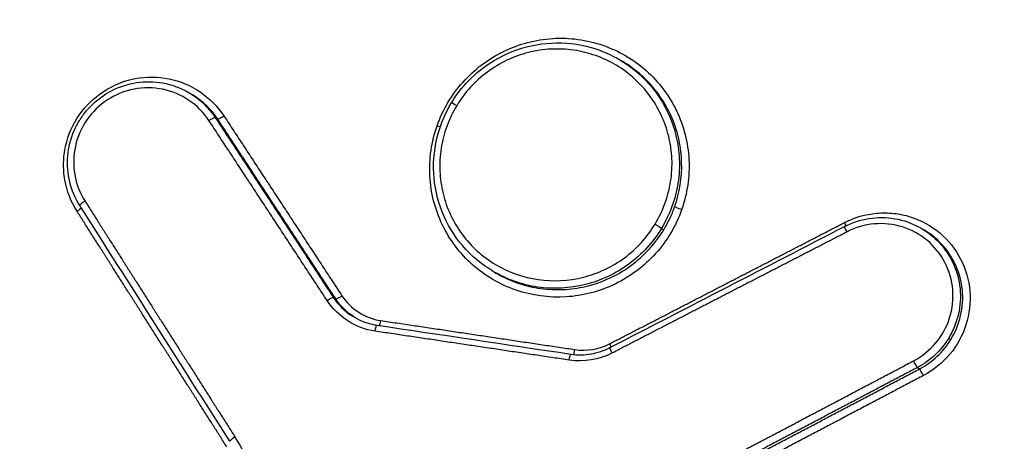
# Model space of a CAD drawing. Units: millimetres. Extents: x -4299 to 4299, y -4299 to 4299.
# Drawn here: x 1873 to 1888, y -1169 to -1163 of the extents above; entities that cross this region are included whole.
import ezdxf

# ---------------------------------------------------------------- set-up
doc = ezdxf.new("R2010")
doc.units = ezdxf.units.MM
doc.header["$LTSCALE"] = 20
doc.linetypes.add('HIDDEN', pattern=[9.525, 6.35, -3.175])
doc.layers.add('2d', color=230, linetype='Continuous')
doc.layers.add('ASTMF3101-TrainingEnvelope_Hatch', color=222, linetype='HIDDEN')

msp = doc.modelspace()

# ---------------------------------------------------------------- hatches: boundary and pattern name
at = {"layer": 'ASTMF3101-TrainingEnvelope_Hatch'}
h = msp.add_hatch(dxfattribs=at)
h.set_pattern_fill('ANSI31', color=256, scale=100, angle=-121.0001)
h.set_pattern_definition([(284, (2352.3, -1307.37), (308.07, 76.81), [])])
h.paths.add_polyline_path([(2489.254, -1940.579, 0.414214), (2832.305, -1855.047), (3061.226, -1474.06, 0.414214), (2975.694, -1131.008), (1667.642, -345.049, 0.414214), (1324.59, -430.581), (1095.669, -811.568, 0.414214), (1181.201, -1154.619)])

# ---------------------------------------------------------------- linework, layer by layer
at = {"layer": '2d'}
for p, q in [((1882.117, -1163.369), (1882.152, -1163.39)), ((1875.797, -1163.851), (1875.832, -1163.872)), ((1876.17, -1164.21), (1876.205, -1164.231)), ((1882.715, -1165.84), (1882.749, -1165.86)), ((1886.543, -1165.844), (1886.577, -1165.865)), ((1880.236, -1166.462), (1880.268, -1166.482)), ((1877.903, -1166.852), (1877.937, -1166.872)), ((1886.931, -1167.448), (1886.964, -1167.468)), ((1886.471, -1167.881), (1886.504, -1167.901))]:
    msp.add_line(p, q, dxfattribs=at)
msp.add_circle((0, 0), 4298.733, dxfattribs=at)
for centre, major_axis, ratio, start_param, end_param in [((1879.721, -1164.046), (0.0856, -0.0518), 0.043815, 1.701706, 3.141593), ((1876.288, -1164.175), (0.0836, 0.0548), 0.136812, 3.198318, 4.728914), ((1879.416, -1164.319), (0.0943, -0.0333), 0.069646, -1.451533, -0.925271), ((1874.268, -1165.448), (0.0844, 0.0536), 0.136905, 1.588608, 3.141593), ((1878.021, -1166.817), (0.0836, 0.0548), 0.137025, 3.19832, 4.728465), ((1878.59, -1167.181), (-0.0148, -0.0989), 0.103676, 0.567305, 1.479174), ((1881.437, -1167.606), (-0.0148, -0.0989), 0.103828, 0.586566, 1.479544), ((1881.947, -1167.521), (0.0459, -0.0889), 0.030912, 0.864676, 1.436055), ((1886.55, -1167.989), (0.0467, -0.0884), 0.030338, 1.436159, 3.029616), ((1876.468, -1168.911), (0.0844, 0.0536), 0.137199, 1.588012, 3.141593)]:
    msp.add_ellipse(centre, major_axis=major_axis, ratio=ratio, start_param=start_param, end_param=end_param, dxfattribs=at)
at = {"layer": '2d', "extrusion": (0, 0, -1)}
for centre, major_axis, ratio, start_param, end_param in [((1876.087, -1164.265), (0.0836, 0.0548), 0.136842, 4.695927, 6.226459), ((1874.133, -1165.576), (0.0844, 0.0536), 0.136932, 0.598833, 1.553038), ((1883.004, -1165.552), (0.0943, -0.0333), 0.069365, 1.451474, 3.01323), ((1882.632, -1165.785), (0.0856, -0.0518), 0.043809, 4.581479, 6.15216), ((1885.392, -1165.743), (0.0459, -0.0888), 0.031928, -1.436681, -0.861257), ((1885.448, -1165.899), (0.0459, -0.0888), 0.031891, 1.704934, 3.141593), ((1877.82, -1166.907), (0.0836, 0.0548), 0.137055, 4.696377, 6.226458), ((1878.525, -1167.357), (-0.0148, -0.0989), 0.103649, 1.662485, 3.141593), ((1882.004, -1167.678), (0.0459, -0.0889), 0.030876, 1.70556, 3.141593), ((1881.372, -1167.783), (-0.0148, -0.0989), 0.103801, 1.662115, 3.141593), ((1886.425, -1167.793), (0.0467, -0.0884), 0.030366, 0.111976, 1.705417)]:
    msp.add_ellipse(centre, major_axis=major_axis, ratio=ratio, start_param=start_param, end_param=end_param, dxfattribs=at)
at = {"layer": '2d'}
for points in [[(1447.985, -894.135), (1581.727, -986.495), (1724.979, -1085.511), (1877.743, -1191.183)], [(1882.154, -1163.391), (1882.153, -1163.391), (1882.152, -1163.39), (1882.152, -1163.39)], [(1875.787, -1163.846), (1875.79, -1163.848), (1875.794, -1163.85), (1875.797, -1163.852)], [(1875.797, -1163.852), (1875.945, -1163.941), (1876.074, -1164.063), (1876.17, -1164.21)], [(1875.844, -1163.88), (1875.84, -1163.877), (1875.836, -1163.875), (1875.831, -1163.872)], [(1876.205, -1164.231), (1876.111, -1164.088), (1875.987, -1163.969), (1875.844, -1163.88)], [(1876.383, -1168.964), (1875.65, -1167.81), (1874.917, -1166.656), (1874.183, -1165.501)], [(1881.958, -1167.589), (1883.106, -1166.996), (1884.254, -1166.403), (1885.402, -1165.81)], [(1882.717, -1165.836), (1882.717, -1165.836), (1882.716, -1165.838), (1882.715, -1165.839), (1882.715, -1165.84)], [(1886.578, -1165.866), (1886.578, -1165.866), (1886.577, -1165.866), (1886.577, -1165.865)], [(1878.208, -1167.141), (1878.101, -1167.072), (1878.008, -1166.98), (1877.937, -1166.872)], [(1878.539, -1167.258), (1879.489, -1167.4), (1880.438, -1167.542), (1881.387, -1167.684)], [(1881.995, -1167.667), (1881.8, -1167.768), (1881.579, -1167.805), (1881.363, -1167.772)], [(1881.446, -1167.617), (1881.62, -1167.643), (1881.799, -1167.613), (1881.956, -1167.532)]]:
    msp.add_open_spline(points, degree=3, dxfattribs=at)
for points, knots in [([(1876.693, -1192.815), (1837.59, -1165.776), (1800.135, -1139.876), (1746.419, -1102.738), (1720.178, -1084.598), (1690.643, -1064.183), (1676.146, -1054.163), (1668.965, -1049.2), (1665.391, -1046.73), (1663.609, -1045.498), (1662.718, -1044.882), (1662.273, -1044.575), (1662.051, -1044.421), (1661.94, -1044.344), (1661.884, -1044.306), (1661.856, -1044.287), (1661.843, -1044.277), (1661.836, -1044.272), (1661.833, -1044.27), (1661.831, -1044.269), (1661.831, -1044.269), (1590.579, -995.025), (1537.04, -958.036), (1465.396, -908.548), (1447.292, -896.049), (1446.908, -895.794)], [0, 0, 0, 0, 0.25, 0.25, 0.375, 0.4375, 0.46875, 0.484375, 0.492188, 0.496094, 0.498047, 0.499023, 0.499512, 0.499756, 0.499878, 0.499939, 0.499969, 0.499985, 0.499992, 0.499992, 0.5, 0.5, 0.75, 0.75, 1, 1, 1, 1]), ([(1982.409, -1111.525), (1983.057, -1111.915), (1983.751, -1112.382), (1984.819, -1113.219), (1985.18, -1113.521), (1985.721, -1114.009), (1985.901, -1114.178), (1986.171, -1114.44), (1986.261, -1114.529), (1986.395, -1114.665), (1986.462, -1114.734), (1986.541, -1114.815), (1986.58, -1114.856), (1986.596, -1114.873), (1986.607, -1114.885), (1986.614, -1114.892), (1986.883, -1115.176), (1987.157, -1115.477), (1987.71, -1116.132), (1987.989, -1116.488), (1988.551, -1117.254), (1988.829, -1117.668), (1989.207, -1118.343), (1989.327, -1118.577), (1989.497, -1118.941), (1989.579, -1119.126), (1989.669, -1119.348), (1989.713, -1119.46), (1989.735, -1119.517), (1989.744, -1119.541), (1989.75, -1119.557), (1989.754, -1119.567), (1989.911, -1119.987), (1990.042, -1120.412), (1990.202, -1121.068), (1990.249, -1121.292), (1990.329, -1121.743), (1990.361, -1121.97), (1990.438, -1122.659), (1990.46, -1123.124), (1990.443, -1124.063), (1990.404, -1124.538), (1990.193, -1125.955), (1989.928, -1126.897), (1989.431, -1128.03), (1989.324, -1128.255), (1989.09, -1128.696), (1988.962, -1128.911), (1988.696, -1129.339), (1988.557, -1129.552), (1988.349, -1129.872), (1988.245, -1130.032), (1988.123, -1130.22), (1988.062, -1130.314), (1988.032, -1130.361), (1988.016, -1130.385), (1988.01, -1130.395), (1988.006, -1130.402), (1988.003, -1130.406), (1986.508, -1132.709), (1984.838, -1135.247), (1982.073, -1139.424), (1981.107, -1140.878), (1979.593, -1143.151), (1979.078, -1143.924), (1978.288, -1145.107), (1977.889, -1145.705), (1977.416, -1146.412), (1977.178, -1146.768), (1977.058, -1146.946), (1976.998, -1147.036), (1976.968, -1147.081), (1976.956, -1147.1), (1976.947, -1147.113), (1976.942, -1147.121), (1975.355, -1149.492), (1973.632, -1152.058), (1970.832, -1156.206), (1969.863, -1157.638), (1968.355, -1159.861), (1967.843, -1160.615), (1967.061, -1161.764), (1966.667, -1162.343), (1966.201, -1163.027), (1965.967, -1163.371), (1965.849, -1163.543), (1965.79, -1163.63), (1965.765, -1163.667), (1965.748, -1163.692), (1965.738, -1163.706), (1963.86, -1166.459), (1961.98, -1169.196), (1959.144, -1173.308), (1958.197, -1174.68), (1956.295, -1177.428), (1955.341, -1178.804), (1953.909, -1180.878), (1953.431, -1181.57), (1952.708, -1182.606), (1952.467, -1182.951), (1952.102, -1183.467), (1951.92, -1183.725), (1951.704, -1184.023), (1951.595, -1184.171), (1951.54, -1184.245), (1951.512, -1184.282), (1951.499, -1184.3), (1951.492, -1184.309), (1951.489, -1184.313), (1951.487, -1184.316), (1951.485, -1184.318), (1951.45, -1184.365), (1951.357, -1184.491), (1951.044, -1184.896), (1950.824, -1185.173), (1950.233, -1185.856), (1949.861, -1186.263), (1949.163, -1186.947), (1948.907, -1187.188), (1948.483, -1187.563), (1948.336, -1187.69), (1948.104, -1187.884), (1947.986, -1187.982), (1947.843, -1188.097), (1947.771, -1188.155), (1947.734, -1188.184), (1947.716, -1188.199), (1947.708, -1188.205), (1947.703, -1188.209), (1947.699, -1188.212), (1947.09, -1188.693), (1946.427, -1189.163), (1944.993, -1190.05), (1944.222, -1190.466), (1942.565, -1191.223), (1941.678, -1191.565), (1940.264, -1191.995), (1939.778, -1192.125), (1939.031, -1192.294), (1938.778, -1192.346), (1938.395, -1192.417), (1938.202, -1192.451), (1937.974, -1192.487), (1937.86, -1192.505), (1937.803, -1192.513), (1937.775, -1192.518), (1937.76, -1192.52), (1937.754, -1192.521), (1937.75, -1192.521), (1937.747, -1192.522), (1937.52, -1192.555), (1937.205, -1192.592), (1936.396, -1192.667), (1935.902, -1192.705), (1935.175, -1192.764), (1935.005, -1192.777), (1934.828, -1192.791), (1934.799, -1192.793), (1934.793, -1192.794), (1934.781, -1192.795), (1934.749, -1192.797), (1934.667, -1192.804), (1934.389, -1192.826), (1933.927, -1192.863), (1933.403, -1192.906), (1933.029, -1192.937), (1932.841, -1192.952), (1932.746, -1192.96), (1932.699, -1192.964), (1932.679, -1192.966), (1932.665, -1192.967), (1932.656, -1192.967), (1932.037, -1193.019), (1931.312, -1193.079), (1930.056, -1193.185), (1929.61, -1193.222), (1928.899, -1193.282), (1928.655, -1193.302), (1928.278, -1193.333), (1928.088, -1193.349), (1927.86, -1193.368), (1927.746, -1193.377), (1927.696, -1193.381), (1927.663, -1193.384), (1927.645, -1193.386), (1925.691, -1193.548), (1923.885, -1193.697), (1921.376, -1193.905), (1920.573, -1193.971), (1919.418, -1194.066), (1918.853, -1194.113), (1918.216, -1194.165), (1917.902, -1194.191), (1917.747, -1194.204), (1917.67, -1194.21), (1917.631, -1194.213), (1917.615, -1194.214), (1917.604, -1194.215), (1917.6, -1194.216), (1914.019, -1194.51), (1910.56, -1194.794), (1905.54, -1195.204), (1903.894, -1195.338), (1901.468, -1195.536), (1900.265, -1195.634), (1898.88, -1195.747), (1898.192, -1195.803), (1897.849, -1195.831), (1897.678, -1195.844), (1897.605, -1195.85), (1897.556, -1195.854), (1897.534, -1195.856), (1896.66, -1195.927), (1895.398, -1196.03), (1894.151, -1196.132), (1893.323, -1196.2), (1892.904, -1196.234), (1892.068, -1196.302), (1891.442, -1196.354), (1890.789, -1196.407), (1890.541, -1196.428), (1890.502, -1196.431), (1890.475, -1196.433), (1890.477, -1196.433), (1890.463, -1196.434), (1890.421, -1196.437), (1890.358, -1196.442), (1890.202, -1196.454), (1890.058, -1196.464), (1889.694, -1196.489), (1889.473, -1196.503), (1888.953, -1196.524), (1888.655, -1196.531), (1888.151, -1196.528), (1887.973, -1196.525), (1887.693, -1196.516), (1887.549, -1196.51), (1887.375, -1196.501), (1887.286, -1196.496), (1887.242, -1196.494), (1887.219, -1196.492), (1887.21, -1196.492), (1887.203, -1196.491), (1887.199, -1196.491), (1886.163, -1196.426), (1885.194, -1196.285), (1883.836, -1196.002), (1883.399, -1195.895), (1882.77, -1195.719), (1882.565, -1195.659), (1882.264, -1195.564), (1882.116, -1195.515), (1881.946, -1195.458), (1881.862, -1195.429), (1881.826, -1195.416), (1881.802, -1195.408), (1881.791, -1195.404), (1880.93, -1195.1), (1880.117, -1194.733), (1878.531, -1193.915), (1877.756, -1193.465), (1876.979, -1193.002)], [0, 0, 0, 0, 0.015625, 0.015625, 0.023438, 0.023438, 0.027344, 0.027344, 0.029297, 0.029297, 0.030273, 0.030762, 0.031006, 0.031128, 0.031128, 0.03125, 0.03125, 0.039063, 0.039063, 0.046875, 0.046875, 0.054688, 0.054688, 0.058594, 0.058594, 0.060547, 0.061523, 0.062012, 0.062256, 0.062378, 0.062378, 0.0625, 0.0625, 0.070313, 0.070313, 0.074219, 0.074219, 0.078125, 0.078125, 0.085938, 0.085938, 0.09375, 0.09375, 0.109375, 0.109375, 0.113281, 0.113281, 0.117188, 0.117188, 0.121094, 0.121094, 0.123047, 0.124023, 0.124512, 0.124756, 0.124878, 0.124939, 0.124939, 0.125, 0.125, 0.1875, 0.1875, 0.21875, 0.21875, 0.234375, 0.234375, 0.242188, 0.246094, 0.248047, 0.249023, 0.249512, 0.249756, 0.249878, 0.249878, 0.25, 0.25, 0.3125, 0.3125, 0.34375, 0.34375, 0.359375, 0.359375, 0.367188, 0.371094, 0.373047, 0.374023, 0.374512, 0.374756, 0.374756, 0.375, 0.375, 0.4375, 0.4375, 0.46875, 0.46875, 0.5, 0.5, 0.515625, 0.515625, 0.523438, 0.523438, 0.527344, 0.529297, 0.530273, 0.530762, 0.531006, 0.531128, 0.531189, 0.531219, 0.531219, 0.53125, 0.53125, 0.539063, 0.539063, 0.546875, 0.546875, 0.554688, 0.554688, 0.558594, 0.558594, 0.560547, 0.560547, 0.561523, 0.562012, 0.562256, 0.562378, 0.562439, 0.562469, 0.562469, 0.5625, 0.5625, 0.578125, 0.578125, 0.59375, 0.59375, 0.609375, 0.609375, 0.617188, 0.617188, 0.621094, 0.621094, 0.623047, 0.624023, 0.624512, 0.624756, 0.624878, 0.624939, 0.624969, 0.624969, 0.625, 0.625, 0.632813, 0.632813, 0.640625, 0.640625, 0.642578, 0.642822, 0.642822, 0.642944, 0.642944, 0.643066, 0.643555, 0.644531, 0.648438, 0.652344, 0.654297, 0.655273, 0.655762, 0.656006, 0.656128, 0.656128, 0.65625, 0.65625, 0.671875, 0.671875, 0.679688, 0.679688, 0.683594, 0.683594, 0.685547, 0.686523, 0.687012, 0.687256, 0.687256, 0.6875, 0.6875, 0.71875, 0.71875, 0.734375, 0.734375, 0.742188, 0.746094, 0.748047, 0.749023, 0.749512, 0.749756, 0.749878, 0.749878, 0.75, 0.75, 0.8125, 0.8125, 0.84375, 0.84375, 0.859375, 0.867188, 0.871094, 0.873047, 0.874023, 0.874512, 0.874512, 0.875, 0.875, 0.890625, 0.898438, 0.898438, 0.90625, 0.90625, 0.914063, 0.917969, 0.918457, 0.918701, 0.918701, 0.918945, 0.918945, 0.919922, 0.921875, 0.921875, 0.925781, 0.925781, 0.929688, 0.929688, 0.933594, 0.933594, 0.935547, 0.935547, 0.936523, 0.937012, 0.937256, 0.937378, 0.937439, 0.937469, 0.937469, 0.9375, 0.9375, 0.953125, 0.953125, 0.960938, 0.960938, 0.964844, 0.964844, 0.966797, 0.967773, 0.968262, 0.968506, 0.968506, 0.96875, 0.96875, 0.984375, 0.984375, 1, 1, 1, 1]), ([(1877.928, -1191.302), (1878.347, -1191.554), (1878.93, -1191.897), (1879.536, -1192.234), (1879.819, -1192.387), (1879.956, -1192.459), (1880.024, -1192.494), (1880.057, -1192.512), (1880.071, -1192.519), (1880.081, -1192.524), (1880.084, -1192.526), (1880.491, -1192.736), (1881.078, -1193.017), (1881.736, -1193.294), (1882.059, -1193.419), (1882.219, -1193.478), (1882.287, -1193.503), (1882.332, -1193.519), (1882.353, -1193.527), (1883.154, -1193.81), (1883.949, -1194.031), (1885.171, -1194.279), (1885.583, -1194.348), (1886.417, -1194.458), (1886.837, -1194.5), (1887.694, -1194.556), (1888.332, -1194.576), (1889.065, -1194.559), (1889.429, -1194.541), (1889.611, -1194.529), (1889.702, -1194.523), (1889.747, -1194.52), (1889.77, -1194.518), (1889.781, -1194.517), (1889.786, -1194.517), (1889.789, -1194.517), (1889.792, -1194.516), (1889.802, -1194.516), (1890.016, -1194.498), (1890.644, -1194.447), (1891.034, -1194.415), (1891.624, -1194.366), (1891.952, -1194.339), (1892.125, -1194.325), (1892.213, -1194.318), (1892.258, -1194.314), (1892.28, -1194.312), (1892.29, -1194.312), (1892.297, -1194.311), (1892.302, -1194.311), (1893.058, -1194.248), (1894.252, -1194.151), (1895.753, -1194.028), (1896.53, -1193.964), (1896.925, -1193.932), (1897.125, -1193.915), (1897.225, -1193.907), (1897.275, -1193.903), (1897.3, -1193.901), (1897.312, -1193.9), (1897.318, -1193.9), (1897.321, -1193.899), (1897.322, -1193.899), (1903.96, -1193.356), (1908.951, -1192.946), (1913.972, -1192.534), (1915.235, -1192.431), (1916.512, -1192.326), (1916.836, -1192.299), (1917.166, -1192.272), (1917.293, -1192.262), (1917.374, -1192.255), (1917.397, -1192.253), (1917.405, -1192.252), (1917.407, -1192.252), (1917.409, -1192.252), (1917.409, -1192.252), (1917.409, -1192.252), (1917.409, -1192.252), (1917.409, -1192.252), (1917.409, -1192.252), (1917.408, -1192.252), (1923.932, -1191.714), (1928.865, -1191.303), (1933.883, -1190.88), (1935.159, -1190.771), (1936.476, -1190.655), (1936.816, -1190.625), (1937.177, -1190.591), (1937.321, -1190.577), (1937.423, -1190.567), (1937.458, -1190.562), (1937.471, -1190.561), (1937.476, -1190.56), (1937.479, -1190.56), (1937.48, -1190.559), (1937.481, -1190.559), (1937.481, -1190.559), (1937.481, -1190.559), (1937.48, -1190.56), (1938.296, -1190.438), (1939.505, -1190.173), (1940.892, -1189.72), (1941.579, -1189.457), (1941.922, -1189.317), (1942.068, -1189.255), (1942.166, -1189.213), (1942.216, -1189.192), (1943.022, -1188.839), (1944.12, -1188.27), (1945.333, -1187.484), (1945.922, -1187.06), (1946.171, -1186.872), (1946.336, -1186.745), (1946.419, -1186.68), (1947.146, -1186.102), (1948.057, -1185.276), (1949.018, -1184.213), (1949.473, -1183.657), (1949.695, -1183.373), (1949.804, -1183.23), (1949.858, -1183.157), (1949.885, -1183.121), (1949.898, -1183.103), (1949.904, -1183.095), (1949.908, -1183.09), (1949.911, -1183.086), (1950.084, -1182.853), (1950.408, -1182.397), (1951.123, -1181.378), (1951.399, -1180.982), (1951.871, -1180.305), (1952.121, -1179.945), (1952.438, -1179.489), (1952.602, -1179.251), (1952.686, -1179.13), (1952.728, -1179.069), (1952.75, -1179.039), (1952.759, -1179.026), (1952.765, -1179.017), (1952.768, -1179.011), (1955.201, -1175.501), (1957.361, -1172.376), (1960.194, -1168.262), (1961.071, -1166.986), (1962.285, -1165.216), (1962.867, -1164.367), (1963.501, -1163.439), (1963.807, -1162.991), (1963.958, -1162.771), (1964.032, -1162.662), (1964.069, -1162.608), (1964.088, -1162.58), (1964.096, -1162.569), (1964.101, -1162.561), (1964.103, -1162.559), (1965.947, -1159.855), (1968.725, -1155.764), (1971.993, -1150.915), (1973.634, -1148.472), (1974.456, -1147.246), (1974.867, -1146.632), (1975.073, -1146.324), (1975.176, -1146.17), (1975.228, -1146.093), (1975.253, -1146.055), (1975.264, -1146.038), (1975.272, -1146.027), (1975.275, -1146.023), (1977.613, -1142.53), (1979.696, -1139.401), (1982.446, -1135.243), (1983.301, -1133.947), (1984.489, -1132.136), (1985.06, -1131.265), (1985.685, -1130.306), (1985.987, -1129.842), (1986.136, -1129.613), (1986.21, -1129.5), (1986.246, -1129.444), (1986.265, -1129.415), (1986.274, -1129.401), (1986.278, -1129.395), (1986.28, -1129.391), (1986.28, -1129.391), (1986.437, -1129.15), (1986.565, -1128.953), (1986.719, -1128.715), (1986.769, -1128.637), (1986.814, -1128.567), (1986.821, -1128.557), (1986.826, -1128.55), (1986.831, -1128.541), (1986.854, -1128.506), (1986.907, -1128.423), (1987.094, -1128.129), (1987.29, -1127.809), (1987.435, -1127.551), (1987.496, -1127.438), (1987.523, -1127.386), (1987.536, -1127.361), (1987.542, -1127.348), (1987.544, -1127.343), (1987.546, -1127.339), (1987.547, -1127.339), (1987.724, -1126.98), (1987.95, -1126.432), (1988.148, -1125.769), (1988.219, -1125.48), (1988.263, -1125.286), (1988.283, -1125.19), (1988.456, -1124.291), (1988.502, -1123.496), (1988.408, -1122.312), (1988.35, -1121.919), (1988.18, -1121.134), (1988.068, -1120.745), (1987.788, -1119.963), (1987.542, -1119.399), (1987.194, -1118.783), (1987.031, -1118.527), (1986.919, -1118.358), (1986.863, -1118.277), (1986.323, -1117.521), (1985.797, -1116.877), (1984.087, -1115.038), (1982.797, -1113.992), (1981.358, -1113.128)], [0, 0, 0, 0, 0.007812, 0.011719, 0.013672, 0.014648, 0.015137, 0.015381, 0.015503, 0.015503, 0.015625, 0.015625, 0.023437, 0.027344, 0.029297, 0.030273, 0.030762, 0.030762, 0.03125, 0.03125, 0.046875, 0.046875, 0.054687, 0.054687, 0.0625, 0.0625, 0.070312, 0.074219, 0.076172, 0.077148, 0.077637, 0.077881, 0.078003, 0.078064, 0.078094, 0.078094, 0.078125, 0.078125, 0.085937, 0.085937, 0.089844, 0.091797, 0.092773, 0.093262, 0.093506, 0.093628, 0.093689, 0.093719, 0.093719, 0.09375, 0.09375, 0.109375, 0.117187, 0.121094, 0.123047, 0.124023, 0.124512, 0.124756, 0.124878, 0.124939, 0.124969, 0.124969, 0.125, 0.125, 0.1875, 0.1875, 0.21875, 0.21875, 0.234375, 0.234375, 0.242187, 0.246094, 0.248047, 0.249023, 0.249512, 0.249756, 0.249878, 0.249939, 0.249969, 0.249985, 0.249985, 0.25, 0.25, 0.3125, 0.3125, 0.34375, 0.34375, 0.359375, 0.359375, 0.367187, 0.371094, 0.373047, 0.374023, 0.374512, 0.374756, 0.374878, 0.374939, 0.374969, 0.374969, 0.375, 0.375, 0.390625, 0.398437, 0.402344, 0.404297, 0.405273, 0.405273, 0.40625, 0.40625, 0.421875, 0.429687, 0.433594, 0.435547, 0.435547, 0.4375, 0.4375, 0.453125, 0.460937, 0.464844, 0.466797, 0.467773, 0.468262, 0.468506, 0.468628, 0.468689, 0.468689, 0.46875, 0.46875, 0.484375, 0.484375, 0.492187, 0.492187, 0.496094, 0.498047, 0.499023, 0.499512, 0.499756, 0.499878, 0.499939, 0.499939, 0.5, 0.5, 0.5625, 0.5625, 0.59375, 0.59375, 0.609375, 0.617187, 0.621094, 0.623047, 0.624023, 0.624512, 0.624756, 0.624878, 0.624878, 0.625, 0.625, 0.6875, 0.71875, 0.734375, 0.742187, 0.746094, 0.748047, 0.749023, 0.749512, 0.749756, 0.749878, 0.749878, 0.75, 0.75, 0.8125, 0.8125, 0.84375, 0.84375, 0.859375, 0.867187, 0.871094, 0.873047, 0.874023, 0.874512, 0.874756, 0.874878, 0.874939, 0.874939, 0.875, 0.875, 0.878906, 0.878906, 0.880859, 0.881104, 0.881226, 0.881226, 0.881348, 0.881348, 0.881836, 0.882812, 0.886719, 0.888672, 0.889648, 0.890137, 0.890381, 0.890503, 0.890564, 0.890564, 0.890625, 0.890625, 0.898437, 0.902344, 0.904297, 0.904297, 0.90625, 0.90625, 0.921875, 0.921875, 0.929687, 0.929687, 0.9375, 0.9375, 0.945312, 0.949219, 0.951172, 0.951172, 0.953125, 0.953125, 0.96875, 0.96875, 1, 1, 1, 1]), ([(1879.425, -1164.33), (1879.467, -1164.211), (1879.521, -1164.097), (1879.648, -1163.882), (1879.722, -1163.782), (1879.889, -1163.595), (1879.982, -1163.509), (1880.181, -1163.359), (1880.287, -1163.294), (1880.514, -1163.183), (1880.631, -1163.14), (1880.871, -1163.077), (1880.996, -1163.056), (1881.245, -1163.041), (1881.369, -1163.045), (1881.615, -1163.079), (1881.738, -1163.108), (1882.089, -1163.229), (1882.309, -1163.357), (1882.677, -1163.685), (1882.83, -1163.888), (1882.99, -1164.222), (1883.033, -1164.341), (1883.095, -1164.581), (1883.113, -1164.703), (1883.126, -1164.952), (1883.12, -1165.078), (1883.084, -1165.323), (1883.055, -1165.444), (1883.013, -1165.563)], [0.005648189, 0.005648189, 0.005648189, 0.005648189, 0.006026141, 0.006026141, 0.006404094, 0.006404094, 0.006782046, 0.006782046, 0.007159999, 0.007159999, 0.007537951, 0.007537951, 0.007915904, 0.007915904, 0.008293856, 0.008293856, 0.008671809, 0.008671809, 0.009427714, 0.009427714, 0.010183619, 0.010183619, 0.010561571, 0.010561571, 0.010939524, 0.010939524, 0.011317476, 0.011317476, 0.011695429, 0.011695429, 0.011695429, 0.011695429]), ([(1879.635, -1163.994), (1879.661, -1163.952), (1879.688, -1163.911), (1879.803, -1163.751), (1879.906, -1163.641), (1880.17, -1163.418), (1880.343, -1163.314), (1880.709, -1163.169), (1880.906, -1163.126), (1881.297, -1163.106), (1881.497, -1163.128), (1881.836, -1163.224), (1881.982, -1163.288), (1882.117, -1163.369)], [0, 0, 0, 0, 0.0147429, 0.0147429, 0.0592637, 0.0592637, 0.1183971, 0.1183971, 0.1774538, 0.1774538, 0.2362972, 0.2362972, 0.2837948, 0.2837948, 0.2837948, 0.2837948]), ([(1882.623, -1165.774), (1882.682, -1165.678), (1882.73, -1165.577), (1882.806, -1165.368), (1882.834, -1165.259), (1882.868, -1165.038), (1882.875, -1164.927), (1882.865, -1164.705), (1882.849, -1164.593), (1882.77, -1164.27), (1882.674, -1164.064), (1882.412, -1163.709), (1882.244, -1163.556), (1881.959, -1163.386), (1881.856, -1163.337), (1881.647, -1163.263), (1881.54, -1163.237), (1881.319, -1163.205), (1881.206, -1163.2), (1880.984, -1163.211), (1880.874, -1163.228), (1880.655, -1163.283), (1880.55, -1163.321), (1880.349, -1163.417), (1880.252, -1163.475), (1880.072, -1163.609), (1879.989, -1163.683), (1879.838, -1163.849), (1879.77, -1163.94), (1879.712, -1164.036)], [0.000008904, 0.000008904, 0.000008904, 0.000008904, 0.000348001, 0.000348001, 0.000687098, 0.000687098, 0.001026195, 0.001026195, 0.001365292, 0.001365292, 0.002043487, 0.002043487, 0.002721681, 0.002721681, 0.003060778, 0.003060778, 0.003399875, 0.003399875, 0.003738973, 0.003738973, 0.00407807, 0.00407807, 0.004417167, 0.004417167, 0.004756264, 0.004756264, 0.005095361, 0.005095361, 0.005434458, 0.005434458, 0.005434458, 0.005434458]), ([(1882.117, -1163.369), (1882.317, -1163.489), (1882.495, -1163.651), (1882.771, -1164.027), (1882.873, -1164.245), (1882.957, -1164.586), (1882.973, -1164.705), (1882.983, -1164.94), (1882.977, -1165.057), (1882.94, -1165.29), (1882.91, -1165.406), (1882.83, -1165.627), (1882.779, -1165.734), (1882.717, -1165.836)], [0.008489618, 0.008489618, 0.008489618, 0.008489618, 0.009195773, 0.009195773, 0.009903162, 0.009903162, 0.010256856, 0.010256856, 0.010610551, 0.010610551, 0.010964245, 0.010964245, 0.01131794, 0.01131794, 0.01131794, 0.01131794]), ([(1882.91, -1165.52), (1882.984, -1165.31), (1883.019, -1165.091), (1883.01, -1164.76), (1882.997, -1164.651), (1882.952, -1164.437), (1882.919, -1164.331), (1882.834, -1164.128), (1882.783, -1164.031), (1882.663, -1163.848), (1882.594, -1163.761), (1882.442, -1163.603), (1882.36, -1163.532), (1882.233, -1163.441), (1882.194, -1163.415), (1882.154, -1163.391)], [0.000372825, 0.000372825, 0.000372825, 0.000372825, 0.001039719, 0.001039719, 0.001373166, 0.001373166, 0.001706612, 0.001706612, 0.002040059, 0.002040059, 0.002373506, 0.002373506, 0.002706953, 0.002706953, 0.002847977, 0.002847977, 0.002847977, 0.002847977]), ([(1874.142, -1165.586), (1874.052, -1165.445), (1873.992, -1165.289), (1873.949, -1165.043), (1873.943, -1164.96), (1873.947, -1164.794), (1873.957, -1164.71), (1874.011, -1164.466), (1874.08, -1164.309), (1874.27, -1164.036), (1874.393, -1163.916), (1874.673, -1163.734), (1874.831, -1163.67), (1875.159, -1163.607), (1875.328, -1163.608), (1875.82, -1163.708), (1876.113, -1163.906), (1876.297, -1164.186)], [0, 0, 0, 0, 0.000499774, 0.000499774, 0.000749662, 0.000749662, 0.000999549, 0.000999549, 0.001499323, 0.001499323, 0.001999097, 0.001999097, 0.002498872, 0.002498872, 0.002998646, 0.002998646, 0.003998195, 0.003998195, 0.003998195, 0.003998195]), ([(1874.183, -1165.501), (1874.116, -1165.396), (1874.066, -1165.277), (1874.005, -1165.032), (1873.995, -1164.901), (1874.017, -1164.646), (1874.049, -1164.519), (1874.113, -1164.372), (1874.127, -1164.344), (1874.153, -1164.295), (1874.164, -1164.274), (1874.186, -1164.239), (1874.196, -1164.224), (1874.236, -1164.165), (1874.269, -1164.122), (1874.391, -1163.986), (1874.494, -1163.903), (1874.719, -1163.776), (1874.842, -1163.73), (1875.095, -1163.681), (1875.227, -1163.677), (1875.48, -1163.712), (1875.605, -1163.751), (1875.742, -1163.82), (1875.765, -1163.833), (1875.787, -1163.846)], [0, 0, 0, 0, 0.0378932, 0.0378932, 0.0764192, 0.0764192, 0.1149119, 0.1149119, 0.1244191, 0.1244191, 0.1315472, 0.1315472, 0.1368923, 0.1368923, 0.15296, 0.15296, 0.1917845, 0.1917845, 0.230372, 0.230372, 0.2690133, 0.2690133, 0.3075062, 0.3075062, 0.3153219, 0.3153219, 0.3153219, 0.3153219]), ([(1876.078, -1164.255), (1875.923, -1164.018), (1875.676, -1163.852), (1875.261, -1163.767), (1875.118, -1163.766), (1874.841, -1163.82), (1874.707, -1163.874), (1874.471, -1164.027), (1874.367, -1164.128), (1874.207, -1164.359), (1874.149, -1164.491), (1874.088, -1164.766), (1874.084, -1164.909), (1874.132, -1165.186), (1874.183, -1165.318), (1874.259, -1165.437)], [0, 0, 0, 0, 0.000855144, 0.000855144, 0.001282716, 0.001282716, 0.001710288, 0.001710288, 0.00213786, 0.00213786, 0.002565432, 0.002565432, 0.002993003, 0.002993003, 0.003420575, 0.003420575, 0.003420575, 0.003420575]), ([(1880.236, -1166.462), (1880.073, -1166.364), (1879.924, -1166.239), (1879.675, -1165.947), (1879.571, -1165.776), (1879.428, -1165.415), (1879.385, -1165.219), (1879.365, -1164.83), (1879.388, -1164.631), (1879.485, -1164.286), (1879.551, -1164.134), (1879.635, -1163.994)], [0.0000121, 0.0000121, 0.0000121, 0.0000121, 0.0574344, 0.0574344, 0.1162181, 0.1162181, 0.1750418, 0.1750418, 0.2338302, 0.2338302, 0.2827857, 0.2827857, 0.2827857, 0.2827857]), ([(1879.712, -1164.036), (1879.654, -1164.132), (1879.605, -1164.234), (1879.529, -1164.444), (1879.501, -1164.551), (1879.467, -1164.772), (1879.461, -1164.885), (1879.47, -1165.106), (1879.486, -1165.216), (1879.539, -1165.434), (1879.576, -1165.538), (1879.67, -1165.739), (1879.727, -1165.835), (1879.859, -1166.014), (1879.933, -1166.096), (1880.097, -1166.245), (1880.188, -1166.312), (1880.473, -1166.482), (1880.688, -1166.558), (1881.127, -1166.621), (1881.355, -1166.609), (1881.679, -1166.527), (1881.786, -1166.488), (1881.988, -1166.392), (1882.083, -1166.335), (1882.264, -1166.202), (1882.348, -1166.125), (1882.498, -1165.961), (1882.565, -1165.871), (1882.623, -1165.774)], [0.005434458, 0.005434458, 0.005434458, 0.005434458, 0.00577354, 0.00577354, 0.006112621, 0.006112621, 0.006451702, 0.006451702, 0.006790784, 0.006790784, 0.007129865, 0.007129865, 0.007468946, 0.007468946, 0.007808027, 0.007808027, 0.008147109, 0.008147109, 0.008825271, 0.008825271, 0.009503434, 0.009503434, 0.009842515, 0.009842515, 0.010181596, 0.010181596, 0.010520678, 0.010520678, 0.010859759, 0.010859759, 0.010859759, 0.010859759]), ([(1883.013, -1165.563), (1882.971, -1165.682), (1882.918, -1165.795), (1882.789, -1166.012), (1882.714, -1166.114), (1882.547, -1166.3), (1882.455, -1166.384), (1882.256, -1166.534), (1882.147, -1166.601), (1881.811, -1166.764), (1881.564, -1166.828), (1881.069, -1166.859), (1880.816, -1166.825), (1880.466, -1166.704), (1880.351, -1166.651), (1880.137, -1166.526), (1880.038, -1166.454), (1879.852, -1166.289), (1879.767, -1166.196), (1879.619, -1165.999), (1879.555, -1165.894), (1879.447, -1165.669), (1879.405, -1165.552), (1879.344, -1165.313), (1879.325, -1165.189), (1879.312, -1164.94), (1879.318, -1164.816), (1879.353, -1164.57), (1879.384, -1164.448), (1879.425, -1164.33)], [0.011695429, 0.011695429, 0.011695429, 0.011695429, 0.012073105, 0.012073105, 0.012450781, 0.012450781, 0.012828458, 0.012828458, 0.013206134, 0.013206134, 0.013961487, 0.013961487, 0.01471684, 0.01471684, 0.015094517, 0.015094517, 0.015472193, 0.015472193, 0.015849869, 0.015849869, 0.016227546, 0.016227546, 0.016605222, 0.016605222, 0.016982899, 0.016982899, 0.017360575, 0.017360575, 0.017738252, 0.017738252, 0.017738252, 0.017738252]), ([(1882.749, -1165.86), (1882.781, -1165.806), (1882.811, -1165.751), (1882.865, -1165.638), (1882.889, -1165.58), (1882.91, -1165.52)], [0.0114173728, 0.0114173728, 0.0114173728, 0.0114173728, 0.0116058538, 0.0116058538, 0.0117943348, 0.0117943348, 0.0117943348, 0.0117943348]), ([(1885.401, -1165.753), (1885.55, -1165.676), (1885.711, -1165.629), (1885.96, -1165.608), (1886.042, -1165.608), (1886.206, -1165.626), (1886.289, -1165.643), (1886.525, -1165.718), (1886.673, -1165.799), (1886.924, -1166.01), (1887.03, -1166.142), (1887.18, -1166.435), (1887.227, -1166.597), (1887.254, -1166.927), (1887.235, -1167.093), (1887.134, -1167.412), (1887.053, -1167.559), (1886.838, -1167.815), (1886.707, -1167.921), (1886.559, -1167.999)], [0, 0, 0, 0, 0.000496966, 0.000496966, 0.000745449, 0.000745449, 0.000993932, 0.000993932, 0.001490899, 0.001490899, 0.001987865, 0.001987865, 0.002484831, 0.002484831, 0.002981797, 0.002981797, 0.003478764, 0.003478764, 0.00397573, 0.00397573, 0.00397573, 0.00397573]), ([(1885.402, -1165.81), (1885.514, -1165.752), (1885.636, -1165.712), (1885.886, -1165.673), (1886.017, -1165.674), (1886.267, -1165.717), (1886.389, -1165.76), (1886.514, -1165.828), (1886.529, -1165.836), (1886.543, -1165.844)], [0, 0, 0, 0, 0.0377027, 0.0377027, 0.0760126, 0.0760126, 0.1141747, 0.1141747, 0.1190837, 0.1190837, 0.1190837, 0.1190837]), ([(1886.416, -1167.782), (1886.666, -1167.65), (1886.858, -1167.422), (1886.986, -1167.018), (1887.002, -1166.878), (1886.979, -1166.6), (1886.94, -1166.463), (1886.813, -1166.217), (1886.724, -1166.106), (1886.512, -1165.927), (1886.387, -1165.859), (1886.122, -1165.775), (1885.98, -1165.76), (1885.701, -1165.784), (1885.565, -1165.824), (1885.439, -1165.889)], [0, 0, 0, 0, 0.000849024, 0.000849024, 0.001273537, 0.001273537, 0.001698049, 0.001698049, 0.002122561, 0.002122561, 0.002547073, 0.002547073, 0.002971586, 0.002971586, 0.003396098, 0.003396098, 0.003396098, 0.003396098]), ([(1882.715, -1165.84), (1882.653, -1165.942), (1882.582, -1166.036), (1882.423, -1166.21), (1882.333, -1166.291), (1882.143, -1166.432), (1882.042, -1166.492), (1881.828, -1166.593), (1881.715, -1166.634), (1881.372, -1166.72), (1881.13, -1166.732), (1880.667, -1166.665), (1880.439, -1166.584), (1880.238, -1166.463), (1880.237, -1166.463), (1880.236, -1166.462)], [0.011322656, 0.011322656, 0.011322656, 0.011322656, 0.011676321, 0.011676321, 0.012029985, 0.012029985, 0.01238365, 0.01238365, 0.012737314, 0.012737314, 0.013444644, 0.013444644, 0.014151973, 0.014151973, 0.014155142, 0.014155142, 0.014155142, 0.014155142]), ([(1880.268, -1166.482), (1880.322, -1166.514), (1880.377, -1166.543), (1880.534, -1166.616), (1880.637, -1166.653), (1880.849, -1166.707), (1880.959, -1166.725), (1881.179, -1166.74), (1881.289, -1166.738), (1881.507, -1166.712), (1881.617, -1166.69), (1881.828, -1166.625), (1881.93, -1166.583), (1882.126, -1166.482), (1882.221, -1166.421), (1882.482, -1166.218), (1882.632, -1166.051), (1882.749, -1165.86)], [0.00856258, 0.00856258, 0.00856258, 0.00856258, 0.008751517, 0.008751517, 0.009084749, 0.009084749, 0.009417981, 0.009417981, 0.009751213, 0.009751213, 0.010084445, 0.010084445, 0.010417677, 0.010417677, 0.010750909, 0.010750909, 0.011417373, 0.011417373, 0.011417373, 0.011417373]), ([(1886.542, -1165.845), (1886.634, -1165.9), (1886.718, -1165.967), (1886.963, -1166.23), (1887.072, -1166.471), (1887.122, -1166.972), (1887.062, -1167.232), (1886.931, -1167.448)], [0.001190788, 0.001190788, 0.001190788, 0.001190788, 0.001514183, 0.001514183, 0.002271274, 0.002271274, 0.003028366, 0.003028366, 0.003028366, 0.003028366]), ([(1886.964, -1167.468), (1887.096, -1167.253), (1887.156, -1166.993), (1887.106, -1166.492), (1886.998, -1166.251), (1886.753, -1165.989), (1886.67, -1165.921), (1886.578, -1165.866)], [0.00064372, 0.00064372, 0.00064372, 0.00064372, 0.001410899, 0.001410899, 0.002178077, 0.002178077, 0.002504367, 0.002504367, 0.002504367, 0.002504367]), ([(1878.516, -1167.347), (1878.372, -1167.325), (1878.235, -1167.274), (1877.994, -1167.119), (1877.89, -1167.017), (1877.811, -1166.896)], [0, 0, 0, 0, 0.0004364902, 0.0004364902, 0.0008729803, 0.0008729803, 0.0008729803, 0.0008729803]), ([(1877.903, -1166.852), (1877.975, -1166.961), (1878.068, -1167.053), (1878.181, -1167.125), (1878.185, -1167.128), (1878.189, -1167.13)], [0, 0, 0, 0, 0.0003901938, 0.0003901938, 0.0004035765, 0.0004035765, 0.0004035765, 0.0004035765]), ([(1878.029, -1166.828), (1878.093, -1166.925), (1878.177, -1167.008), (1878.372, -1167.132), (1878.483, -1167.174), (1878.599, -1167.191)], [0, 0, 0, 0, 0.0003486807, 0.0003486807, 0.0006973613, 0.0006973613, 0.0006973613, 0.0006973613]), ([(1878.189, -1167.129), (1878.275, -1167.183), (1878.372, -1167.223), (1878.494, -1167.251), (1878.517, -1167.255), (1878.539, -1167.258)], [0, 0, 0, 0, 0.03082859, 0.03082859, 0.03780404, 0.03780404, 0.03780404, 0.03780404]), ([(1886.931, -1167.448), (1886.876, -1167.539), (1886.807, -1167.623), (1886.653, -1167.768), (1886.566, -1167.831), (1886.471, -1167.881)], [0.0030283655, 0.0030283655, 0.0030283655, 0.0030283655, 0.003345942, 0.003345942, 0.0036635185, 0.0036635185, 0.0036635185, 0.0036635185]), ([(1886.504, -1167.901), (1886.599, -1167.851), (1886.686, -1167.788), (1886.841, -1167.643), (1886.909, -1167.559), (1886.964, -1167.468)], [0, 0, 0, 0, 0.00032186, 0.00032186, 0.0006437201, 0.0006437201, 0.0006437201, 0.0006437201]), ([(1881.387, -1167.684), (1881.485, -1167.699), (1881.587, -1167.697), (1881.779, -1167.664), (1881.873, -1167.633), (1881.958, -1167.589)], [0, 0, 0, 0, 0.02996404, 0.02996404, 0.05881712, 0.05881712, 0.05881712, 0.05881712]), ([(1876.459, -1168.9), (1876.595, -1169.114), (1876.698, -1169.349), (1876.798, -1169.711), (1876.822, -1169.834), (1876.853, -1170.084), (1876.859, -1170.212), (1876.852, -1170.464), (1876.84, -1170.589), (1876.797, -1170.837), (1876.766, -1170.961), (1876.647, -1171.322), (1876.534, -1171.548), (1876.387, -1171.757)], [0, 0, 0, 0, 0.00076553, 0.00076553, 0.001148295, 0.001148295, 0.001531061, 0.001531061, 0.001913826, 0.001913826, 0.002296591, 0.002296591, 0.003062121, 0.003062121, 0.003062121, 0.003062121])]:
    msp.add_open_spline(points, degree=3, knots=knots, dxfattribs=at)
for points, weights in [([(1876.297, -1164.186), (1876.874, -1165.066), (1877.452, -1165.947), (1878.029, -1166.828)], [1, 0.999999979212, 0.999999979212, 1]), ([(1877.811, -1166.896), (1877.233, -1166.016), (1876.656, -1165.135), (1876.078, -1164.255)], [1, 0.999999979208, 0.999999979208, 1]), ([(1876.17, -1164.21), (1876.748, -1165.09), (1877.325, -1165.971), (1877.903, -1166.852)], [1, 0.999999979208, 0.999999979208, 1]), ([(1877.937, -1166.872), (1877.36, -1165.992), (1876.782, -1165.111), (1876.205, -1164.231)], [1, 0.999999979212, 0.999999979212, 1]), ([(1874.259, -1165.437), (1874.992, -1166.592), (1875.726, -1167.746), (1876.459, -1168.9)], [1, 0.999999962794, 0.999999962794, 1]), ([(1876.342, -1169.05), (1875.608, -1167.895), (1874.875, -1166.741), (1874.142, -1165.586)], [1, 0.999999962802, 0.999999962802, 1]), ([(1881.956, -1167.532), (1883.105, -1166.939), (1884.253, -1166.346), (1885.401, -1165.753)], [1, 0.999999879867, 0.999999879867, 1]), ([(1885.439, -1165.889), (1884.291, -1166.481), (1883.143, -1167.074), (1881.995, -1167.667)], [1, 0.99999987984, 0.99999987984, 1]), ([(1878.599, -1167.191), (1879.548, -1167.333), (1880.497, -1167.475), (1881.446, -1167.617)], [1, 0.9999999866, 0.9999999866, 1]), ([(1881.363, -1167.772), (1880.414, -1167.63), (1879.465, -1167.489), (1878.516, -1167.347)], [1, 0.999999986597, 0.999999986597, 1]), ([(1881.937, -1170.145), (1883.43, -1169.358), (1884.923, -1168.57), (1886.416, -1167.782)], [1, 0.999999792726, 0.999999792726, 1]), ([(1886.471, -1167.881), (1884.978, -1168.669), (1883.485, -1169.456), (1881.992, -1170.244)], [1, 0.999999792726, 0.999999792726, 1]), ([(1882.025, -1170.263), (1883.518, -1169.476), (1885.011, -1168.688), (1886.504, -1167.901)], [1, 0.99999979277, 0.99999979277, 1]), ([(1886.559, -1167.999), (1885.066, -1168.787), (1883.573, -1169.575), (1882.079, -1170.362)], [1, 0.99999979277, 0.99999979277, 1])]:
    msp.add_rational_spline(points, weights, degree=3, dxfattribs=at)

doc.saveas('drawing.dxf')
